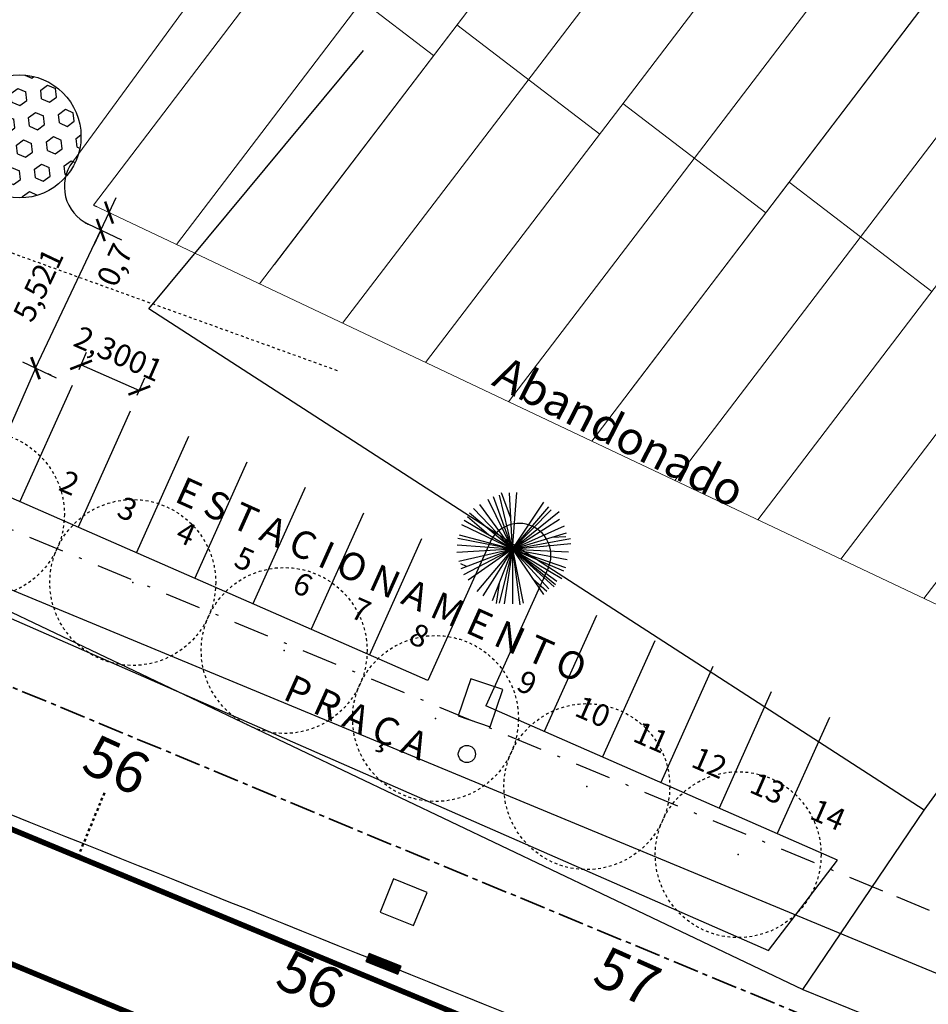
# Model space of a CAD drawing. Units: millimetres. Extents: x 179629 to 182397, y 1680086 to 1681520.
# Drawn here: x 181329 to 181361, y 1680652 to 1680688 of the extents above; entities that cross this region are included whole.
import ezdxf
from ezdxf.enums import TextEntityAlignment as Align

# ---------------------------------------------------------------- set-up
doc = ezdxf.new("R2010")
doc.units = ezdxf.units.MM
doc.header["$LTSCALE"] = 0.025
doc.header["$MEASUREMENT"] = 0
for name, pattern in [('CENTER', [2, 1.25, -0.25, 0.25, -0.25]), ('DASHDOT', [1, 0.5, -0.25, 0, -0.25]), ('DASHDOT2', [0.5, 0.25, -0.125, 0, -0.125]), ('DASHED', [0.75, 0.5, -0.25])]:
    doc.linetypes.add(name, pattern=pattern)
for name, color, linetype in [('CAIXAS E POSTES', 7, 'Continuous'), ('cerca-arame', 2, 'CERCA_ARAME'), ('COTAS', 7, 'Continuous'), ('EPT CASA', 3, 'Continuous'), ('estacion', 3, 'Continuous'), ('g-faixas', 161, 'DASHED'), ('pv', 110, 'Continuous'), ('Recuo de Jardim', 252, 'DASHDOT'), ('REDEPROJ', 4, 'Continuous'), ('VEGETAÇÃO', 3, 'Continuous')]:
    doc.layers.add(name, color=color, linetype=linetype)
for name, color, linetype, lineweight in [('EPT CASA_OUTROS', 7, 'Continuous', 9), ('EPT Eixo', 1, 'DASHDOT2', 50), ('EPT meio-fio exist', 130, 'Continuous', 30), ('EPT MF', 5, 'CENTER', 35), ('EPT texto', 7, 'Continuous', 9), ('EPT-Alinhamento_Etapa1', 30, 'Continuous', 30), ('EPT-Alinhamento_Etapa2', 30, 'DASHDOT', 30), ('EPT_TEXTO EIXO', 5, 'Continuous', 25)]:
    doc.layers.add(name, color=color, linetype=linetype, lineweight=lineweight)
doc.styles.add('iso25', font='ARIALN.TTF')
doc.styles.add('texto', font='ARIAL.TTF')
doc.linetypes.add('CERCA_ARAME', pattern='A,0.5,0,["X",Standard,S=0.1,R=0,X=-0.1,Y=-0.05],-0.00125', length=0.50125)
doc.dimstyles.new('ISO-25', dxfattribs={"dimtxt": 1.2, "dimasz": 0.8, "dimexe": 0.5, "dimexo": 0.625, "dimtad": 1, "dimdec": 4, "dimtxsty": 'Standard', "dimblk": 'ARCHTICK', "dimcen": 2.5, "dimadec": 4, "dimazin": 0, "dimtfac": 1, "dimtdec": 4, "dimtmove": 0, "dimatfit": 3, "dimfxl": 0, "dimarcsym": 0})

# ---------------------------------------------------------------- blocks, each defined once
blk = doc.blocks.new('_ARCHTICK')
at = {"color": 0, "linetype": 'ByBlock', "const_width": 0.15}
blk.add_lwpolyline([(-0.5, -0.5), (0.5, 0.5)], dxfattribs=at)
blk = doc.blocks.new('*D218')
at = {"layer": 'COTAS', "color": 0, "lineweight": -2}
for p, q in [((181329.2077680962, 1680675.419565734), (181331.5698246118, 1680680.409745743)), ((181332.3279500396, 1680680.050893938), (181331.1178956929, 1680680.623662204)), ((181329.9658935241, 1680675.060713928), (181328.7558391773, 1680675.633482195))]:
    blk.add_line(p, q, dxfattribs=at)
at = {"layer": 'Defpoints', "color": 0}
for p in [(181331.5698246118, 1680680.409745743), (181332.8928611883, 1680679.783498361), (181330.5308046726, 1680674.793318352)]:
    blk.add_point(p, dxfattribs=at)
at = {"layer": 'COTAS', "color": 0, "lineweight": -2, "xscale": 0.6, "yscale": 0.6, "zscale": 0.6}
for p, rotation in [((181331.5698246118, 1680680.409745743), 64.66988965585911), ((181329.2077680962, 1680675.419565734), 244.6698896558591)]:
    blk.add_blockref('_ARCHTICK', p, dxfattribs=dict(at, rotation=rotation))
at = {"layer": 'COTAS', "color": 0, "insert": (181329.402084881, 1680678.381706679), "char_height": 0.8, "attachment_point": 5, "rotation": 64.66988965585911}
blk.add_mtext('5,521', dxfattribs=at)
blk = doc.blocks.new('*D219')
at = {"layer": 'COTAS', "color": 0, "lineweight": -2}
for p, q in [((181329.2077680966, 1680675.419565734), (181327.3448550686, 1680671.166955298)), ((181329.7802479255, 1680675.168783268), (181329.6657519599, 1680675.218939761)), ((181327.9173348976, 1680670.916172832), (181327.8028389319, 1680670.966329325))]:
    blk.add_line(p, q, dxfattribs=at)
at = {"layer": 'Defpoints', "color": 0}
for p in [(181329.2077680964, 1680675.419565734), (181327.3448550685, 1680671.166955298), (181327.3448550686, 1680671.166955298)]:
    blk.add_point(p, dxfattribs=at)
at = {"layer": 'COTAS', "color": 0, "lineweight": -2, "xscale": 0.6, "yscale": 0.6, "zscale": 0.6}
for p, rotation in [((181329.2077680966, 1680675.419565734), 66.3435330057987), ((181327.3448550686, 1680671.166955298), 246.3435330057987)]:
    blk.add_blockref('_ARCHTICK', p, dxfattribs=dict(at, rotation=rotation))
at = {"layer": 'COTAS', "color": 0, "insert": (181326.9771717433, 1680673.966069005), "char_height": 0.8, "attachment_point": 5, "rotation": 66.34353300579868}
blk.add_mtext('4,6428', dxfattribs=at)
blk = doc.blocks.new('*D221')
at = {"layer": 'COTAS', "color": 0, "lineweight": -2}
for p, q in [((181331.8693076566, 1680681.04244623), (181332.1260074097, 1680681.584760933)), ((181331.3043965084, 1680681.309841806), (181331.4173787376, 1680681.256362691)), ((181331.5698246112, 1680680.409745744), (181331.8693076566, 1680681.04244623)), ((181331.004913463, 1680680.67714132), (181331.1178956923, 1680680.623662204)), ((181331.5698246112, 1680680.409745744), (181331.313124858, 1680679.867431041))]:
    blk.add_line(p, q, dxfattribs=at)
at = {"layer": 'Defpoints', "color": 0}
for p in [(181331.869307657, 1680681.04244623), (181331.8693076566, 1680681.04244623), (181331.5698246117, 1680680.409745743)]:
    blk.add_point(p, dxfattribs=at)
at = {"layer": 'COTAS', "color": 0, "lineweight": -2, "xscale": 0.6, "yscale": 0.6, "zscale": 0.6}
for p, rotation in [((181331.8693076566, 1680681.04244623), 244.6698896654414), ((181331.5698246112, 1680680.409745744), 64.6698896654414)]:
    blk.add_blockref('_ARCHTICK', p, dxfattribs=dict(at, rotation=rotation))
at = {"layer": 'COTAS', "color": 0, "insert": (181332.1655061129, 1680679.1063225), "char_height": 0.8, "attachment_point": 5, "rotation": 64.66988966544142}
blk.add_mtext('0,7', dxfattribs=at)
blk = doc.blocks.new('*D222')
at = {"layer": 'COTAS', "color": 0, "lineweight": -2}
for p, q in [((181330.7815871388, 1680675.365798181), (181331.0577704801, 1680675.996262482)), ((181330.8571445073, 1680675.538278619), (181332.9639710576, 1680674.615354997)), ((181332.888413689, 1680674.442874559), (181333.1645970303, 1680675.07333886))]:
    blk.add_line(p, q, dxfattribs=at)
at = {"layer": 'Defpoints', "color": 0}
for p in [(181330.5308046729, 1680674.793318352), (181332.9639710576, 1680674.615354997), (181332.6376312231, 1680673.87039473)]:
    blk.add_point(p, dxfattribs=at)
at = {"layer": 'COTAS', "color": 0, "lineweight": -2, "xscale": 0.6, "yscale": 0.6, "zscale": 0.6}
for p, rotation in [((181330.8571445073, 1680675.538278619), 156.3435330076725), ((181332.9639710576, 1680674.615354997), 336.3435330076725)]:
    blk.add_blockref('_ARCHTICK', p, dxfattribs=dict(at, rotation=rotation))
at = {"layer": 'COTAS', "color": 0, "insert": (181332.17200449, 1680675.846995411), "char_height": 0.8, "attachment_point": 5, "rotation": 336.3435330076725}
blk.add_mtext('2,3001', dxfattribs=at)

msp = doc.modelspace()

# ---------------------------------------------------------------- hatches: boundary and pattern name
at = {"layer": 'VEGETAÇÃO'}
h = msp.add_hatch(dxfattribs=at)
h.set_pattern_fill('HEX', color=256, scale=2.5, angle=-23.65646699439658, style=0)
h.set_pattern_definition([(336.3435330056034, (180661.5667513445, 1680877.853985691), (0.2171839863804041, 0.4957820753171311), [0.3125, -0.625]), (96.34353300560333, (180661.5667513445, 1680877.853985691), (-0.5379518651558075, -0.05980418815796196), [0.3124999999999997, -0.6249999999999993]), (36.34353300560341, (180661.8529912591, 1680877.728594459), (-0.3207678787754033, 0.4359778871591691), [0.3125, -0.625])])
h.paths.add_polyline_path([(181326.5911617408, 1680684.687702376, 1), (181330.6668382593, 1680682.902297624, 1)])

# ---------------------------------------------------------------- linework, layer by layer
for p, q in [((181346.4590000001, 1680668.879), (181345.5746792456, 1680670.676144503)), ((181346.4590000001, 1680668.879), (181345.7654682427, 1680670.77256631)), ((181346.4590000001, 1680668.879), (181345.9880011982, 1680670.825781742)), ((181346.4016540544, 1680669.999795402), (181346.0622707369, 1680670.920258862)), ((181346.4590000001, 1680668.879), (181346.3547661267, 1680670.916194517)), ((181346.4590000001, 1680668.879), (181346.6124273706, 1680670.923543112)), ((181346.4590000001, 1680668.879), (181345.0463085467, 1680670.352293094)), ((181346.4590000001, 1680668.879), (181345.2736780631, 1680670.495248409)), ((181346.4590000001, 1680668.879), (181347.5886024348, 1680670.573677341)), ((181346.4590000001, 1680668.879), (181347.7766092484, 1680670.405349446)), ((181345.5886897331, 1680669.394495303), (181344.8309699128, 1680670.047018917)), ((181346.4590000001, 1680668.879), (181344.9077459745, 1680670.17602981)), ((181346.4590000001, 1680668.879), (181347.8570188159, 1680670.305634391)), ((181346.4590000001, 1680668.879), (181348.1400083285, 1680670.233752856)), ((181346.4590000001, 1680668.879), (181348.1535641315, 1680669.958441188)), ((181346.4590000001, 1680668.879), (181344.6228071182, 1680669.75435582)), ((181346.4590000001, 1680668.879), (181344.704890369, 1680669.917980361)), ((181346.4590000001, 1680668.879), (181348.3320650678, 1680669.722296102)), ((181346.4590000001, 1680668.879), (181344.4819329904, 1680669.258216599)), ((181346.4590000001, 1680668.879), (181344.5379958919, 1680669.385258253)), ((181346.4590000001, 1680668.879), (181348.4075838665, 1680669.473564488)), ((181346.4590000001, 1680668.879), (181348.5601186616, 1680669.260113192)), ((181347.8911485313, 1680669.315986404), (181348.3919564424, 1680669.335269645)), ((181346.4590000001, 1680668.879), (181344.46205267, 1680669.027441537)), ((181346.4590000001, 1680668.879), (181348.5615893741, 1680669.087843709)), ((181346.4590000001, 1680668.879), (181344.4487103164, 1680668.752741215)), ((181346.4590000001, 1680668.879), (181344.5181075683, 1680668.433531949)), ((181346.4590000001, 1680668.879), (181344.5864505274, 1680668.172189254)), ((181346.4590000001, 1680668.879), (181344.6797053354, 1680667.94601934)), ((181346.4590000001, 1680668.879), (181344.8499761397, 1680667.755129745)), ((181346.4590000001, 1680668.879), (181345.1710895739, 1680667.352119084)), ((181346.4590000001, 1680668.879), (181345.3809180484, 1680667.187170534)), ((181346.4590000001, 1680668.879), (181345.7224954676, 1680667.012194599)), ((181346.4590000001, 1680668.879), (181345.9742116501, 1680666.928393205)), ((181346.4590000001, 1680668.879), (181346.1565490629, 1680666.899131251)), ((181346.4590000001, 1680668.879), (181348.3039386091, 1680668.094874046)), ((181346.4590000001, 1680668.879), (181348.3735388316, 1680668.211273858)), ((181346.4590000001, 1680668.879), (181348.4845918597, 1680668.787893564)), ((181346.4590000001, 1680668.879), (181348.4388676756, 1680668.499863277)), ((181346.4590000001, 1680668.879), (181348.0094938756, 1680667.605382865)), ((181346.4590000001, 1680668.879), (181348.0555802718, 1680667.719733563)), ((181346.4590000001, 1680668.879), (181348.2457856045, 1680667.818895707)), ((181346.4590000001, 1680668.879), (181347.7738400191, 1680667.448406364)), ((181346.4590000001, 1680668.879), (181347.583467442, 1680667.237581644)), ((181346.4590000001, 1680668.879), (181346.4590209577, 1680666.907757862)), ((181346.4590000001, 1680668.879), (181346.7249123338, 1680666.869850967)), ((181346.4590000001, 1680668.879), (181347.9604303282, 1680667.511624629)), ((181346.4590000001, 1680668.879), (181346.8403774997, 1680666.929662225)), ((181344.7957507021, 1680668.251191499), (181344.5838713143, 1680668.34304863)), ((181344.8499761397, 1680667.755129745), (181344.8499761397, 1680667.755129745)), ((181345.9735318794, 1680667.648492285), (181345.871813177, 1680666.91306634)), ((181347.1960656166, 1680667.803083537), (181347.700678981, 1680667.355339349))]:
    msp.add_line(p, q)
at = {"layer": 'CAIXAS E POSTES'}
msp.add_lwpolyline([(181345.6516236629, 1680662.463367539), (181346.1032565446, 1680663.808356996), (181344.9472785905, 1680664.196564313), (181344.4956457089, 1680662.851574856), (181345.6516236629, 1680662.463367539)], dxfattribs=at)
msp.add_circle((181344.8089615323, 1680661.47380036), 0.3103459384437372, dxfattribs=at)
at = {"layer": 'cerca-arame'}
msp.add_line((181356.9562083299, 1680652.961326353, -2.730996108574705), (181381.3818952414, 1680643.128141363, -2.657962336259269), dxfattribs=at)
at = {"layer": 'EPT CASA'}
for p, q in [((181333.3098059791, 1680677.558553586, -3.287253333333391), (181341.0674757152, 1680686.902455875, -3.287253333333391)), ((181333.3098059791, 1680677.558553586, -3.287253333333391), (181341.0674757152, 1680686.902455875, -3.287253333333391)), ((181333.3098059791, 1680677.558553586, -3.287253333333391), (181341.0674757152, 1680686.902455875, -3.287253333333391)), ((181361.344999087, 1680659.447173076, -2.18574397279506), (181333.3098059791, 1680677.558553586, -3.287253333333391)), ((181361.344999087, 1680659.447173076, -2.18574397279506), (181333.3098059791, 1680677.558553586, -3.287253333333391)), ((181361.344999087, 1680659.447173076, -2.18574397279506), (181333.3098059791, 1680677.558553586, -3.287253333333391)), ((181313.6739185427, 1680673.582345089, -2.31980596581244), (181356.9562083299, 1680652.961326353, -2.730996108574705)), ((181313.6739185427, 1680673.582345089, -2.31980596581244), (181356.9562083299, 1680652.961326353, -2.730996108574705)), ((181313.6739185427, 1680673.582345089, -2.31980596581244), (181356.9562083299, 1680652.961326353, -2.730996108574705)), ((181361.344999087, 1680659.447173076, -2.18574397279506), (181363.3147444873, 1680662.159446963, -2.031672727088514)), ((181361.344999087, 1680659.447173076, -2.18574397279506), (181363.3147444873, 1680662.159446963, -2.031672727088514)), ((181361.344999087, 1680659.447173076, -2.18574397279506), (181363.3147444873, 1680662.159446963, -2.031672727088514)), ((181356.9562083299, 1680652.961326353, -2.730996108574705), (181361.344999087, 1680659.447173076, -2.18574397279506)), ((181356.9562083299, 1680652.961326353, -2.730996108574705), (181361.344999087, 1680659.447173076, -2.18574397279506)), ((181356.9562083299, 1680652.961326353, -2.730996108574705), (181361.344999087, 1680659.447173076, -2.18574397279506))]:
    msp.add_line(p, q, dxfattribs=at)
at = {"layer": 'EPT CASA_OUTROS'}
for p, q in [((181330.5409010326, 1680682.869768098), (181343.2660273267, 1680700.245703212)), ((181344.7349358945, 1680698.92353328), (181331.3028300927, 1680681.310583255)), ((181347.7381002129, 1680697.502012647), (181334.3059944112, 1680679.889062622)), ((181350.7412645313, 1680696.080492014), (181337.3091587295, 1680678.467541989)), ((181353.7444288497, 1680694.658971381), (181340.312323048, 1680677.046021356)), ((181337.8454464399, 1680679.170753293), (181349.3671672317, 1680694.278696568)), ((181343.3154873665, 1680675.624500723), (181356.7475931682, 1680693.237450748)), ((181359.7507574867, 1680691.815930116), (181346.3186516849, 1680674.20298009)), ((181338.437799926, 1680690.666366254), (181343.6063068358, 1680686.72472493)), ((181362.7539218051, 1680690.394409483), (181350.6959254406, 1680674.583270819)), ((181365.7570861235, 1680688.97288885), (181352.3249803217, 1680671.359938824)), ((181349.3218160034, 1680672.781459457), (181361.3798245054, 1680688.592614036)), ((181344.4441285628, 1680687.823324988), (181349.6126354727, 1680683.881683665)), ((181368.7602504418, 1680687.551368217), (181355.3281446401, 1680669.938418191)), ((181371.3445038968, 1680685.580547555), (181358.3313089586, 1680668.516897558)), ((181350.4504571997, 1680684.980283723), (181355.6189641096, 1680681.038642399)), ((181361.3344732771, 1680667.095376926), (181373.9139912466, 1680683.590364727)), ((181356.4567858366, 1680682.137242457), (181361.6252927464, 1680678.195601133)), ((181364.3376375955, 1680665.673856293), (181331.3028300927, 1680681.310583255))]:
    msp.add_line(p, q, dxfattribs=at)
at = {"layer": 'EPT Eixo', "color": 1, "ltscale": 400, "const_width": 0.2, "flags": 128}
msp.add_lwpolyline([(181685.117657424, 1680404.888536296, 0.414274584358487), (181683.431664, 1680420.71052), (181558.8283640314, 1680521.292315408, 0.04496269770710339), (181547.638698, 1680528.776011), (181508.1997045526, 1680550.301981108, -0.03269796488816959), (181499.371853, 1680555.898143), (181409.1914880408, 1680621.699917898, 0.05944834221752256), (181385.01741, 1680635.272871), (181241.1425922096, 1680694.892830689, -0.1120024119540147), (181098.125935, 1680796.115977), (181060.9380743473, 1680837.520409998, -0.1005230887770615), (181003.244175, 1680935.667133), (180971.0188161866, 1681029.427014359, 0.2095917753972125), (180935.656794, 1681067.825525), (180775.4912721392, 1681138.075282291, -0.01221426419094909), (180753.328285, 1681148.450032), (180739.9329206436, 1681155.124937696, 0.01487905121010953), (180712.921286, 1681167.595869), (180691.6510598613, 1681176.658425279, 0.1459114573758538), (180624.1123, 1681184.4968), (180540.3162239033, 1681169.966549706, -0.1989205790715854), (180499.056791, 1681179.237233), (180461.0685074347, 1681205.999801847, 0.1372166331571607), (180449.8990468022, 1681209.96350553)], format="xyb", dxfattribs=at)
at = {"layer": 'EPT Eixo', "color": 1, "ltscale": 400, "const_width": 0.2}
msp.add_lwpolyline([(181239.419909, 1680690.735632), (181383.294769, 1680631.115614)], dxfattribs=at)
at = {"layer": 'EPT Eixo', "color": 3}
msp.add_polyline3d([(181330.7447, 1680657.7628, 0), (181331.701756, 1680660.072355, 0)], dxfattribs=at)
at = {"layer": 'EPT meio-fio exist'}
for p, q in [((181343.3918733975, 1680664.137343733), (181326.5370056715, 1680671.520844559)), ((181321.6148352731, 1680669.310101219), (181355.7176919394, 1680654.370887547)), ((181345.6478417361, 1680669.130134921), (181343.3916180747, 1680664.137455581)), ((181347.7454401014, 1680668.186693826), (181345.4984446251, 1680663.214531958)), ((181358.2140697973, 1680657.644281839), (181345.4984446251, 1680663.214531958)), ((181355.7176919394, 1680654.370887547), (181358.2140697973, 1680657.644281839))]:
    msp.add_line(p, q, dxfattribs=at)
for centre, radius, start, end in [((181331.7510804076, 1680681.983502969), 1.5, 143.7831173051418, 244.6698896488448), ((179673.0419883811, 1676499.149997745, -3.067151553752617), 4477.343106377313, 67.93136935385596, 68.51103852939376), ((181074.2192938438, 1680001.19717773, -2.999120094609466), 696.875029458595, 66.24215295968318, 70.19285774627596)]:
    msp.add_arc(centre, radius, start, end, dxfattribs=at)
at = {"layer": 'EPT meio-fio exist', "ltscale": 0.01}
msp.add_arc((181346.6966409188, 1680668.658414373), 1.149999999999672, 335.7831172988608, 155.7831172988608, dxfattribs=at)
at = {"layer": 'EPT MF', "ltscale": 30}
msp.add_lwpolyline([(181316.2605637826, 1680668.906534379), (181358.3298732793, 1680651.47351381), (181376.6966507433, 1680643.862540083)], dxfattribs=at)
at = {"layer": 'EPT-Alinhamento_Etapa1'}
msp.add_lwpolyline([(181244.2047453194, 1680702.283598698), (181359.5740416728, 1680654.475937), (181388.0802686103, 1680642.66329623)], dxfattribs=at)
at = {"layer": 'EPT-Alinhamento_Etapa2', "ltscale": 103}
msp.add_lwpolyline([(181244.9703874078, 1680704.131243737), (181360.3396837612, 1680656.323582039), (181388.8459106987, 1680644.51094127)], dxfattribs=at)
at = {"layer": 'estacion'}
for p, q in [((181330.5308046727, 1680674.793318352), (181328.643832222, 1680670.597920937)), ((181332.6376312231, 1680673.87039473), (181330.7506587723, 1680669.674997315)), ((181334.7444577735, 1680672.947471108), (181332.8574853226, 1680668.752073692)), ((181336.8512843238, 1680672.024547485), (181334.9643118731, 1680667.82915007)), ((181338.9581108743, 1680671.101623863), (181337.0711384235, 1680666.906226448)), ((181341.0649374247, 1680670.178700241), (181339.1779649738, 1680665.983302825)), ((181343.1717639751, 1680669.255776618), (181341.2847915243, 1680665.060379203)), ((181349.4922436263, 1680666.487005752), (181347.6052711755, 1680662.291608336)), ((181351.5990701766, 1680665.564082129), (181349.7120977258, 1680661.368684714)), ((181353.705896727, 1680664.641158507), (181351.8189242763, 1680660.445761092)), ((181355.8127232775, 1680663.718234885), (181353.9257508266, 1680659.522837469)), ((181357.9195498278, 1680662.795311262), (181356.032577377, 1680658.599913847))]:
    msp.add_line(p, q, dxfattribs=at)
at = {"layer": 'g-faixas'}
msp.add_arc((181350.6713439107, 1680754.80567659, 3.19154632860093), 531, 309.8866735363545, 309.8866735363545, dxfattribs=at)
at = {"layer": 'pv'}
for p, q in [((181342.1601819675, 1680656.959409483, -2.723992870133498), (181341.674594625, 1680655.761671266, -2.723992870133498)), ((181343.3663960402, 1680656.470385858, -2.723992870133498), (181342.1601819675, 1680656.959409483, -2.723992870133498)), ((181342.880808698, 1680655.27264764, -2.723992870133498), (181343.3663960402, 1680656.470385858, -2.723992870133498)), ((181341.674594625, 1680655.761671266, -2.723992870133498), (181342.880808698, 1680655.27264764, -2.723992870133498))]:
    msp.add_line(p, q, dxfattribs=at)
at = {"layer": 'Recuo de Jardim', "ltscale": 0.5}
msp.add_line((181292.0478260749, 1680692.691369402), (181340.1351113763, 1680675.331754951), dxfattribs=at)
at = {"layer": 'REDEPROJ', "const_width": 0.3114194124214105, "elevation": -3.121176536013352}
msp.add_lwpolyline([(181341.2152080344, 1680654.120589397), (181342.3727209154, 1680653.660288675)], dxfattribs=at)
at = {"layer": 'REDEPROJ', "elevation": -3.121176536013352}
msp.add_lwpolyline([(181342.4302585054, 1680653.804977784), (181341.2727456243, 1680654.265278506), (181341.1576704444, 1680653.975900288), (181342.3151833255, 1680653.515599565)], close=True, dxfattribs=at)
at = {"layer": 'VEGETAÇÃO'}
msp.add_circle((181328.6290000001, 1680683.795), 2.224792642838529, dxfattribs=at)
at = {"layer": 'VEGETAÇÃO', "linetype": 'DASHED', "ltscale": 0.5}
for centre in [(181327.2536380393, 1680670.13364755), (181332.7265762673, 1680667.674593433), (181338.1995144956, 1680665.215539316), (181343.6724527237, 1680662.756485199), (181349.1453909518, 1680660.297431082), (181354.6183291801, 1680657.838376965)]:
    msp.add_circle(centre, 3, dxfattribs=at)
at = {"layer": 'VEGETAÇÃO'}
for p in [(181332.7265762674, 1680667.674593433), (181338.1995144956, 1680665.215539316), (181343.6724527236, 1680662.756485199), (181349.1453909519, 1680660.297431082), (181354.6183291801, 1680657.838376965)]:
    msp.add_point(p, dxfattribs=at)

# ---------------------------------------------------------------- texts
at = {"layer": 'COTAS', "style": 'iso25'}
for s, height, rotation, p in [('2', 0.8, 336.3435330112398, (181330.0006816114, 1680671.028483186)), ('E S T A C I O N A M E N T O ', 1, 335.7831172988608, (181334.1877679075, 1680670.617753708)), ('3', 0.8, 336.3435330112398, (181332.0982799766, 1680670.085042092)), ('4', 0.8, 336.3435330112398, (181334.2235628974, 1680669.203153414)), ('5', 0.8, 336.3435330112398, (181336.3303894477, 1680668.280229792)), ('6', 0.8, 336.3435330112398, (181338.4372159981, 1680667.357306169)), ('7', 0.8, 336.3435330112398, (181340.5440425486, 1680666.434382547)), ('8', 0.8, 336.3435330112398, (181342.6508690989, 1680665.511458925)), ('P R A Ç A', 1, 335.7831172988608, (181338.1092454863, 1680663.472662255)), ('9', 0.8, 336.3435330112398, (181346.5470010263, 1680663.804706088)), ('10', 0.8, 336.3435330112398, (181348.6538275767, 1680662.881782466)), ('11', 0.8, 336.3435330112398, (181350.7606541272, 1680661.958858843)), ('12', 0.8, 336.3435330112398, (181352.8674806776, 1680661.035935221)), ('13', 0.8, 336.3435330112398, (181354.9743072279, 1680660.113011599)), ('14', 0.8, 336.3435330112398, (181357.1557996483, 1680659.157379591))]:
    msp.add_text(s, height=height, rotation=rotation, dxfattribs=at).set_placement(p)
at = {"layer": 'EPT texto', "style": 'texto'}
msp.add_text('Abandonado', height=1.2, rotation=332.8683175719663, dxfattribs=at).set_placement((181350.0546171618, 1680672.58425242, -13.42093935775915), align=Align.CENTER)
at = {"layer": 'EPT_TEXTO EIXO', "char_height": 1.5, "attachment_point": 1, "style": 'texto'}
for s, insert, rotation in [('56', (181331.412575083, 1680662.240712115), 335.6588963937996), ('56', (181338.416681083, 1680654.467228115), 335.6588963937996), ('57', (181349.8830868314, 1680654.580552236), 336.01250105892314)]:
    msp.add_mtext(s, dxfattribs=dict(at, insert=insert, rotation=rotation))

# ---------------------------------------------------------------- dimensions: what is measured, and where the dimension line sits
at = {"layer": 'COTAS'}
for base, p1, p2, angle, picture, middle in [((181331.8693076566, 1680681.04244623), (181331.5698246117, 1680680.409745743), (181331.869307657, 1680681.04244623), 64.66988968605453, '*D221', (181332.1655061129, 1680679.1063225)), ((181332.9639710576, 1680674.615354997), (181330.5308046727, 1680674.793318352), (181332.6376312231, 1680673.87039473), 336.3435330138576, '*D222', (181332.17200449, 1680675.846995411)), ((181327.3448550686, 1680671.166955298), (181329.2077680964, 1680675.419565734), (181327.3448550685, 1680671.166955298), 246.34353300316383, '*D219', (181326.9771717433, 1680673.966069005))]:
    dim = msp.add_linear_dim(base=base, p1=p1, p2=p2, angle=angle, dimstyle='ISO-25', override={"dimtxt": 0.8, "dimasz": 0.6, "dimtmove": 2}, dxfattribs=at)
    dim.commit()
    dim.dimension.update_dxf_attribs({"geometry": picture, "text_midpoint": middle, "dimtype": 161})
dim = msp.add_aligned_dim(p1=(181330.5308046727, 1680674.793318352), p2=(181332.8928611882, 1680679.783498361), distance=1.4637662265381868, dimstyle='ISO-25', override={"dimtxt": 0.8, "dimasz": 0.6, "dimtmove": 2}, dxfattribs=at)
dim.commit()
dim.dimension.update_dxf_attribs({"geometry": '*D218', "text_midpoint": (181329.402084881, 1680678.381706679)})

doc.saveas('drawing.dxf')
